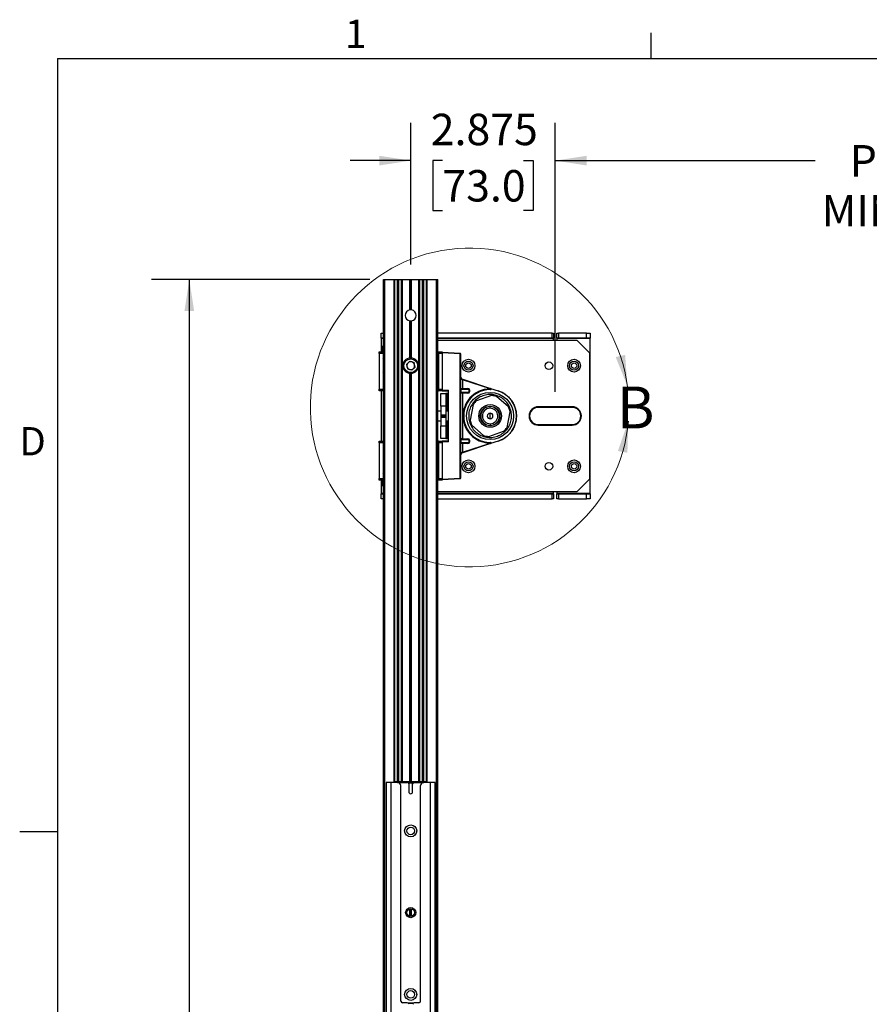
# Model space of a CAD drawing. Units: inches. Extents: x 3 to 99.1, y 1.5 to 64.7.
# Drawn here: x 3 to 19.9, y 45 to 64.6 of the extents above; entities that cross this region are included whole.
import ezdxf

# ---------------------------------------------------------------- set-up
doc = ezdxf.new("R2010")
doc.units = ezdxf.units.IN
doc.header["$LTSCALE"] = 6
doc.header["$MEASUREMENT"] = 0
doc.layers.add('LAYER_1', color=5, linetype='Continuous')
doc.layers.add('SLD-0', color=179, linetype='Continuous')
doc.styles.add('SLDTEXTSTYLE0', font='TXT', dxfattribs={"width": 0.75})
doc.styles.add('SLDTEXTSTYLE1', font='TXT', dxfattribs={"width": 0.7})
doc.dimstyles.new('SLDDIMSTYLE0', dxfattribs={"dimtxt": 0.625, "dimasz": 0.625, "dimexe": 0, "dimexo": 0.0625, "dimgap": 0.15625, "dimtad": 0, "dimtih": 1, "dimtoh": 1, "dimrnd": 1e-09, "dimzin": 12, "dimdsep": 46, "dimtxsty": 'SLDTEXTSTYLE0', "dimsah": 1, "dimcen": 0.09, "dimadec": 0, "dimazin": 3, "dimtfac": 1, "dimtofl": 0, "dimtmove": 0, "dimatfit": 3, "dimfxl": 1, "dimfrac": 2, "dimtolj": 1, "dimtzin": 12, "dimarcsym": 0})
doc.dimstyles.new('SLDDIMSTYLE1', dxfattribs={"dimtxt": 0.625, "dimasz": 0.625, "dimexe": 0, "dimexo": 0.0625, "dimgap": 0.15625, "dimtad": 0, "dimtih": 1, "dimtoh": 1, "dimdec": 3, "dimrnd": 1e-09, "dimzin": 12, "dimdsep": 46, "dimtxsty": 'SLDTEXTSTYLE0', "dimsah": 1, "dimcen": 0.09, "dimadec": 0, "dimazin": 3, "dimtfac": 1, "dimtdec": 3, "dimtmove": 0, "dimatfit": 0, "dimfxl": 1, "dimfrac": 2, "dimtolj": 1, "dimtzin": 12, "dimarcsym": 0})

# ---------------------------------------------------------------- blocks, each defined once
blk = doc.blocks.new('_D')
at = {"layer": 'LAYER_1'}
for p, q in [((13.661, 57.228), (13.661, 62.573)), ((31.533, 57.228), (31.533, 62.573)), ((13.661, 61.823), (18.834, 61.823)), ((31.533, 61.823), (26.36, 61.823))]:
    blk.add_line(p, q, dxfattribs=at)
for points in [[(13.661, 61.823), (14.286, 61.727), (14.286, 61.919)], [(31.533, 61.823), (30.908, 61.919), (30.908, 61.727)]]:
    blk.add_solid(points, dxfattribs=at)
at = {"layer": 'LAYER_1', "char_height": 0.625, "attachment_point": 1, "style": 'SLDTEXTSTYLE0'}
for s, insert in [('MOUNTING', (20.327, 63.125)), ('PATTERN WIDTH', (19.52, 62.132)), ('MINUS 5.75 [146.1]', (18.961, 61.139))]:
    blk.add_mtext(s, dxfattribs=dict(at, insert=insert))
blk = doc.blocks.new('_D_1')
at = {"layer": 'LAYER_1'}
for p, q in [((10.786, 59.76), (10.786, 62.573)), ((13.661, 57.228), (13.661, 62.573)), ((10.786, 61.823), (9.584, 61.823)), ((11.416, 61.823), (11.225, 61.823)), ((11.225, 61.823), (11.225, 60.83)), ((13.031, 61.823), (13.221, 61.823)), ((13.221, 61.823), (13.221, 60.83)), ((13.661, 61.823), (14.863, 61.823)), ((11.225, 60.83), (11.416, 60.83)), ((13.221, 60.83), (13.031, 60.83))]:
    blk.add_line(p, q, dxfattribs=at)
for points in [[(10.786, 61.823), (10.161, 61.919), (10.161, 61.727)], [(13.661, 61.823), (14.286, 61.727), (14.286, 61.919)]]:
    blk.add_solid(points, dxfattribs=at)
at = {"layer": 'LAYER_1', "char_height": 0.625, "attachment_point": 1, "style": 'SLDTEXTSTYLE0'}
for s, insert in [('2.875', (11.185, 62.755)), ('73.0', (11.416, 61.635))]:
    blk.add_mtext(s, dxfattribs=dict(at, insert=insert))
blk = doc.blocks.new('_D_3')
at = {"layer": 'LAYER_1'}
for p, q in [((9.971, 59.46), (5.632, 59.46)), ((6.382, 59.46), (6.382, 33.513)), ((5.112, 32.394), (4.922, 32.394)), ((4.922, 32.394), (4.922, 31.401)), ((7.651, 32.394), (7.841, 32.394)), ((7.841, 32.394), (7.841, 31.401)), ((4.922, 31.401), (5.112, 31.401)), ((7.841, 31.401), (7.651, 31.401)), ((6.382, 5.327), (6.382, 31.274)), ((9.936, 5.327), (5.632, 5.327))]:
    blk.add_line(p, q, dxfattribs=at)
for points in [[(6.382, 59.46), (6.286, 58.835), (6.478, 58.835)], [(6.382, 5.327), (6.478, 5.952), (6.286, 5.952)]]:
    blk.add_solid(points, dxfattribs=at)
at = {"layer": 'LAYER_1', "char_height": 0.625, "attachment_point": 1, "style": 'SLDTEXTSTYLE0'}
for s, insert in [('54.13', (5.343, 33.326)), ('1375.0', (5.112, 32.206))]:
    blk.add_mtext(s, dxfattribs=dict(at, insert=insert))

msp = doc.modelspace()

# ---------------------------------------------------------------- linework, layer by layer
at = {"color": 7, "linetype": 'Continuous', "lineweight": 25}
for p, q in [((10.2459, 59.4605), (10.2709, 59.4605)), ((10.2459, 6.8867), (10.2459, 59.4605)), ((10.2709, 6.8867), (10.2709, 59.4605)), ((10.2709, 59.4605), (10.4584, 59.4605)), ((10.4584, 59.4605), (10.4709, 59.4605)), ((10.4709, 49.4605), (10.4709, 59.4605)), ((10.4709, 59.4605), (10.5234, 59.4605)), ((10.5234, 59.4605), (10.5359, 59.4605)), ((10.5359, 49.4704), (10.5359, 59.4605)), ((10.5359, 59.4605), (10.5484, 59.4605)), ((10.5484, 59.4605), (10.6009, 59.4605)), ((10.6009, 49.4704), (10.6009, 59.4605)), ((10.6009, 59.4605), (10.6134, 59.4605)), ((10.6134, 49.4704), (10.6134, 59.4605)), ((10.6134, 59.4605), (10.6259, 59.4605)), ((10.6259, 59.4605), (10.7709, 59.4605)), ((10.7709, 58.855), (10.7709, 59.4605)), ((10.7709, 59.4605), (10.7859, 59.4605)), ((10.7859, 58.856), (10.7859, 59.4605)), ((10.7859, 59.4605), (10.8009, 59.4605)), ((10.8009, 58.855), (10.8009, 59.4605)), ((10.8009, 59.4605), (10.9459, 59.4605)), ((10.9459, 59.4605), (10.9584, 59.4605)), ((10.9584, 49.4704), (10.9584, 59.4605)), ((10.9584, 59.4605), (10.9709, 59.4605)), ((10.9709, 49.4704), (10.9709, 59.4605)), ((10.9709, 59.4605), (11.0234, 59.4605)), ((11.0234, 59.4605), (11.0359, 59.4605)), ((11.0359, 49.4704), (11.0359, 59.4605)), ((11.0359, 59.4605), (11.0484, 59.4605)), ((11.0484, 59.4605), (11.1009, 59.4605)), ((11.1009, 49.4605), (11.1009, 59.4605)), ((11.1009, 59.4605), (11.1134, 59.4605)), ((11.1134, 59.4605), (11.3009, 59.4605)), ((11.3009, 6.8867), (11.3009, 59.4605)), ((11.3009, 59.4605), (11.3259, 59.4605)), ((11.3259, 6.8867), (11.3259, 59.4605)), ((10.7709, 57.901), (10.7709, 58.636)), ((10.7859, 57.9017), (10.7859, 58.635)), ((10.8009, 57.901), (10.8009, 58.636)), ((10.1981, 58.291), (10.1981, 58.3956)), ((10.1981, 58.3956), (10.2459, 58.3956)), ((13.5972, 58.3956), (11.3259, 58.3956)), ((13.5972, 58.291), (13.5972, 58.3956)), ((13.5972, 58.3956), (13.6284, 58.3956)), ((13.6284, 58.3956), (13.6284, 58.291)), ((13.6934, 58.291), (13.6934, 58.3956)), ((13.6934, 58.3956), (13.7247, 58.3956)), ((13.7247, 58.3956), (13.7247, 58.291)), ((14.2831, 58.3956), (13.7247, 58.3956)), ((14.2831, 58.291), (14.2831, 58.3956)), ((14.2831, 58.3956), (14.3581, 58.3956)), ((14.3581, 58.3956), (14.3581, 58.291)), ((10.2459, 58.291), (10.1981, 58.291)), ((10.1981, 58.291), (10.1981, 58.283)), ((10.1981, 58.283), (10.1981, 58.0205)), ((10.2459, 58.1508), (10.2156, 58.1205)), ((13.5972, 58.291), (11.3259, 58.291)), ((14.0984, 58.2455), (11.3259, 58.2455)), ((13.6284, 58.291), (13.5972, 58.291)), ((13.6284, 58.283), (13.6284, 58.291)), ((13.6284, 58.2456), (13.6284, 58.283)), ((13.6934, 58.2456), (13.6284, 58.2456)), ((13.7247, 58.291), (13.6934, 58.291)), ((13.6934, 58.291), (13.6934, 58.283)), ((14.3581, 58.283), (13.6934, 58.283)), ((13.6934, 58.283), (13.6934, 58.2456)), ((14.2831, 58.291), (13.7247, 58.291)), ((14.3484, 57.9955), (14.0984, 58.2455)), ((14.3581, 58.291), (14.2831, 58.291)), ((14.3581, 58.283), (14.3581, 58.291)), ((14.3581, 55.208), (14.3581, 58.283)), ((10.1612, 58.0205), (10.2359, 58.0205)), ((10.1612, 57.9892), (10.1612, 58.0205)), ((10.2359, 57.9892), (10.1612, 57.9892)), ((10.1612, 57.9892), (10.1612, 57.2767)), ((10.2156, 58.1205), (10.2156, 58.0205)), ((10.2359, 58.0205), (10.2359, 57.9892)), ((10.2359, 58.0205), (10.2439, 58.0205)), ((10.2359, 57.9892), (10.2359, 57.2767)), ((10.2439, 58.0205), (10.2459, 58.0205)), ((11.3259, 58.0205), (11.3279, 58.0205)), ((11.3279, 58.0205), (11.3359, 58.0205)), ((11.3359, 58.0205), (11.4106, 58.0205)), ((11.3359, 57.9892), (11.3359, 58.0205)), ((11.4106, 57.9892), (11.3359, 57.9892)), ((11.3359, 57.9892), (11.3359, 57.2767)), ((11.4106, 58.0205), (11.4106, 57.9892)), ((11.4106, 58.0128), (11.7681, 57.994)), ((11.7681, 57.9816), (11.4106, 58.0003)), ((11.4106, 57.9892), (11.4106, 57.2767)), ((11.7681, 55.5094), (11.7681, 57.9816)), ((11.7799, 57.9816), (11.7681, 57.9816)), ((11.7799, 57.9816), (11.7799, 55.5094)), ((14.3484, 55.4955), (14.3484, 57.9955)), ((10.2459, 57.8773), (10.2359, 57.8859)), ((10.6998, 57.7724), (10.7661, 57.8335)), ((10.6998, 57.7724), (10.7196, 57.6843)), ((10.7661, 57.8335), (10.8522, 57.8067)), ((10.872, 57.7186), (10.8522, 57.8067)), ((11.3359, 57.8405), (11.3259, 57.8405)), ((10.2359, 57.605), (10.2459, 57.6137)), ((10.8057, 57.6574), (10.7196, 57.6843)), ((10.7709, 49.4704), (10.7709, 57.59)), ((10.7859, 49.4704), (10.7859, 57.5892)), ((10.8009, 49.4704), (10.8009, 57.59)), ((10.8057, 57.6574), (10.872, 57.7186)), ((11.3259, 57.6505), (11.3359, 57.6505)), ((11.8057, 57.4816), (11.8204, 57.4768)), ((11.8167, 57.4649), (11.8057, 57.4698)), ((11.8167, 57.4649), (11.8167, 57.2948)), ((12.3716, 57.283), (11.8167, 57.4649)), ((11.8204, 57.4768), (12.3753, 57.2948)), ((10.1612, 57.2455), (10.1612, 57.2767)), ((10.1612, 57.2767), (10.2359, 57.2767)), ((10.2359, 57.2455), (10.1612, 57.2455)), ((10.1981, 57.2455), (10.1981, 56.2455)), ((10.2359, 57.2767), (10.2359, 57.2455)), ((10.2439, 57.2455), (10.2359, 57.2455)), ((10.2459, 57.2455), (10.2439, 57.2455)), ((11.3259, 57.2455), (11.3279, 57.2455)), ((11.3279, 57.2455), (11.3359, 57.2455)), ((11.3359, 57.2767), (11.4106, 57.2767)), ((11.3359, 57.2455), (11.3359, 57.2767)), ((11.4106, 57.2455), (11.3359, 57.2455)), ((11.3836, 57.1932), (11.4882, 57.1932)), ((11.3836, 56.9432), (11.3836, 57.1932)), ((11.4106, 57.2767), (11.4106, 57.2455)), ((11.4106, 57.2602), (11.5359, 57.258)), ((11.4106, 57.26), (11.4106, 57.2602)), ((11.4106, 57.2455), (11.5359, 57.2455)), ((11.5359, 57.2455), (11.4229, 57.2475)), ((11.4882, 57.1932), (11.4882, 56.9432)), ((11.5195, 57.1932), (11.4882, 57.1932)), ((11.5195, 57.1932), (11.5359, 57.1932)), ((11.5359, 56.233), (11.5359, 57.258)), ((11.7799, 57.2953), (11.8167, 57.2948)), ((11.7835, 57.2706), (11.7799, 57.2706)), ((11.7835, 57.2204), (11.7799, 57.2204)), ((11.8167, 57.1961), (11.7799, 57.1957)), ((11.7835, 57.2706), (11.7835, 57.2204)), ((11.9495, 57.2677), (11.7835, 57.2706)), ((11.7835, 57.2204), (11.9495, 57.2233)), ((11.7922, 57.2828), (11.923, 57.2805)), ((11.923, 57.2105), (11.7922, 57.2082)), ((11.8167, 57.2948), (11.923, 57.293)), ((11.923, 57.198), (11.8167, 57.1961)), ((11.8167, 57.1961), (11.8167, 56.2948)), ((11.9495, 57.2233), (11.9495, 57.2677)), ((11.9582, 57.2677), (11.9495, 57.2677)), ((11.9582, 57.2233), (11.9495, 57.2233)), ((11.9582, 57.2677), (11.9582, 57.2233)), ((12.3753, 57.2948), (12.5292, 57.2443)), ((12.0278, 56.9712), (11.9675, 56.6646)), ((12.3922, 57.1509), (12.0965, 57.0498)), ((12.73, 56.9251), (12.4946, 57.1307)), ((11.3836, 56.8392), (11.3259, 56.8392)), ((11.4882, 56.9432), (11.3836, 56.9432)), ((11.3836, 56.9432), (11.3836, 56.7705)), ((11.4882, 56.9432), (11.4882, 56.7705)), ((11.5359, 56.8392), (11.4882, 56.8392)), ((12.3615, 56.9329), (12.3623, 56.8991)), ((12.3656, 56.7455), (12.3644, 56.8017)), ((12.7034, 56.5198), (12.7637, 56.8264)), ((13.9984, 56.928), (13.3234, 56.928)), ((13.9984, 56.9175), (13.3234, 56.9175)), ((11.3259, 56.6517), (11.3836, 56.6517)), ((11.3836, 56.7705), (11.3836, 56.7455)), ((11.3836, 56.7705), (11.4882, 56.7705)), ((11.3836, 56.7455), (11.3836, 56.7205)), ((11.3836, 56.7455), (11.4882, 56.7455)), ((11.3836, 56.7205), (11.4882, 56.7205)), ((11.3836, 56.7205), (11.3836, 56.5478)), ((11.4882, 56.7705), (11.4882, 56.7455)), ((11.4882, 56.7455), (11.4882, 56.7205)), ((11.4882, 56.7205), (11.4882, 56.5478)), ((11.4882, 56.6517), (11.5359, 56.6517)), ((12.3668, 56.6892), (12.3656, 56.7455)), ((12.3689, 56.5919), (12.3697, 56.558)), ((11.3836, 56.5478), (11.4882, 56.5478)), ((11.3836, 56.2978), (11.3836, 56.5478)), ((11.4882, 56.5478), (11.4882, 56.2978)), ((12.0012, 56.5658), (12.2366, 56.3603)), ((12.339, 56.3401), (12.6347, 56.4412)), ((13.3234, 56.5735), (13.9984, 56.5735)), ((13.3234, 56.563), (13.9984, 56.563)), ((10.1612, 56.2455), (10.2359, 56.2455)), ((10.1612, 56.2142), (10.1612, 56.2455)), ((10.1612, 56.2142), (10.1612, 55.5017)), ((10.2359, 56.2142), (10.1612, 56.2142)), ((10.2359, 56.2455), (10.2359, 56.2142)), ((10.2359, 56.2455), (10.2439, 56.2455)), ((10.2359, 56.2142), (10.2359, 55.5017)), ((10.2439, 56.2455), (10.2459, 56.2455)), ((11.3279, 56.2455), (11.3259, 56.2455)), ((11.3359, 56.2455), (11.3279, 56.2455)), ((11.3359, 56.2455), (11.4106, 56.2455)), ((11.3359, 56.2142), (11.3359, 56.2455)), ((11.4106, 56.2142), (11.3359, 56.2142)), ((11.3359, 56.2142), (11.3359, 55.5017)), ((11.4882, 56.2978), (11.3836, 56.2978)), ((11.4106, 56.2455), (11.4106, 56.2142)), ((11.5359, 56.2455), (11.4106, 56.2455)), ((11.5359, 56.233), (11.4106, 56.2308)), ((11.4106, 56.2308), (11.4106, 56.231)), ((11.4106, 56.2142), (11.4106, 55.5017)), ((11.4229, 56.2435), (11.5359, 56.2455)), ((11.4882, 56.2978), (11.5195, 56.2978)), ((11.5359, 56.2978), (11.5195, 56.2978)), ((11.7799, 56.2953), (11.8167, 56.2948)), ((11.7799, 56.2706), (11.7835, 56.2706)), ((11.7799, 56.2204), (11.7835, 56.2204)), ((11.8167, 56.1961), (11.7799, 56.1957)), ((11.7835, 56.2706), (11.7835, 56.2204)), ((11.9495, 56.2677), (11.7835, 56.2706)), ((11.7835, 56.2204), (11.9495, 56.2233)), ((11.7922, 56.2828), (11.923, 56.2805)), ((11.923, 56.2105), (11.7922, 56.2082)), ((11.8167, 56.2948), (11.923, 56.293)), ((11.8167, 56.026), (12.3716, 56.208)), ((11.923, 56.198), (11.8167, 56.1961)), ((11.8167, 56.1961), (11.8167, 56.026)), ((12.3753, 56.1961), (11.8204, 56.0142)), ((11.9495, 56.2233), (11.9495, 56.2677)), ((11.9495, 56.2677), (11.9582, 56.2677)), ((11.9495, 56.2233), (11.9582, 56.2233)), ((11.9582, 56.2677), (11.9582, 56.2233)), ((12.5292, 56.2466), (12.3753, 56.1961)), ((11.8057, 56.0212), (11.8167, 56.026)), ((11.8204, 56.0142), (11.8057, 56.0093)), ((10.2459, 55.8773), (10.2359, 55.8859)), ((11.3359, 55.8405), (11.3259, 55.8405)), ((10.2359, 55.605), (10.2459, 55.6137)), ((11.3259, 55.6505), (11.3359, 55.6505)), ((10.1612, 55.5017), (10.2359, 55.5017)), ((10.1612, 55.4705), (10.1612, 55.5017)), ((10.2359, 55.4705), (10.1612, 55.4705)), ((10.1981, 55.4705), (10.1981, 55.208)), ((10.2156, 55.4705), (10.2156, 55.3705)), ((10.2359, 55.5017), (10.2359, 55.4705)), ((10.2439, 55.4705), (10.2359, 55.4705)), ((10.2439, 55.4705), (10.2459, 55.4705)), ((11.3259, 55.4705), (11.3279, 55.4705)), ((11.3359, 55.4705), (11.3279, 55.4705)), ((11.3359, 55.5017), (11.4106, 55.5017)), ((11.3359, 55.4705), (11.3359, 55.5017)), ((11.4106, 55.4705), (11.3359, 55.4705)), ((11.4106, 55.4907), (11.7681, 55.5094)), ((11.4106, 55.5017), (11.4106, 55.4705)), ((11.7681, 55.4969), (11.4106, 55.4782)), ((11.7799, 55.5094), (11.7681, 55.5094)), ((14.0984, 55.2455), (14.3484, 55.4955)), ((10.1981, 55.208), (10.1981, 55.2)), ((10.2156, 55.3705), (10.2459, 55.3402)), ((11.3259, 55.2455), (14.0984, 55.2455)), ((13.6284, 55.208), (13.6284, 55.2454)), ((13.6284, 55.2454), (13.6934, 55.2454)), ((13.6284, 55.2), (13.6284, 55.208)), ((13.6934, 55.2454), (13.6934, 55.208)), ((13.6934, 55.208), (14.3581, 55.208)), ((13.6934, 55.208), (13.6934, 55.2)), ((14.3581, 55.2), (14.3581, 55.208)), ((10.1981, 55.0954), (10.1981, 55.2)), ((10.1981, 55.2), (10.2459, 55.2)), ((10.2459, 55.0954), (10.1981, 55.0954)), ((11.3259, 55.2), (13.5972, 55.2)), ((11.3259, 55.0954), (13.5972, 55.0954)), ((13.5972, 55.0954), (13.5972, 55.2)), ((13.5972, 55.2), (13.6284, 55.2)), ((13.6284, 55.0954), (13.5972, 55.0954)), ((13.6284, 55.2), (13.6284, 55.0954)), ((13.6934, 55.0954), (13.6934, 55.2)), ((13.6934, 55.2), (13.7247, 55.2)), ((13.7247, 55.0954), (13.6934, 55.0954)), ((13.7247, 55.2), (13.7247, 55.0954)), ((13.7247, 55.2), (14.2831, 55.2)), ((13.7247, 55.0954), (14.2831, 55.0954)), ((14.2831, 55.0954), (14.2831, 55.2)), ((14.2831, 55.2), (14.3581, 55.2)), ((14.3581, 55.0954), (14.2831, 55.0954)), ((14.3581, 55.2), (14.3581, 55.0954)), ((10.389, 49.4605), (10.2987, 49.4605)), ((10.2987, 49.4605), (10.2987, 44.4054)), ((10.389, 49.4605), (10.389, 44.4054)), ((10.5259, 49.4605), (10.389, 49.4605)), ((11.1009, 49.4704), (10.4709, 49.4704)), ((10.5259, 49.4605), (10.7172, 49.4605)), ((10.5909, 45.1105), (10.5909, 49.3955)), ((10.8323, 49.4511), (10.7395, 49.4511)), ((10.7484, 49.4292), (10.7484, 49.273)), ((10.8234, 49.273), (10.8234, 49.4292)), ((10.8547, 49.4605), (11.0459, 49.4605)), ((10.9809, 45.1105), (10.9809, 49.3955)), ((11.1828, 49.4605), (11.0459, 49.4605)), ((11.1828, 44.4054), (11.1828, 49.4605)), ((11.2731, 49.4605), (11.1828, 49.4605)), ((11.2731, 44.4054), (11.2731, 49.4605)), ((10.7709, 46.7972), (10.7709, 46.9437)), ((10.7859, 46.7957), (10.7859, 46.9452)), ((10.8009, 46.7972), (10.8009, 46.9437)), ((10.7172, 45.0792), (10.6222, 45.0792)), ((10.7349, 45.0737), (10.8369, 45.0737)), ((10.9497, 45.0792), (10.8547, 45.0792))]:
    msp.add_line(p, q, dxfattribs=at)
at = {"color": 8, "linetype": 'Continuous', "lineweight": 25}
for p, q in [((10.4584, 49.4605), (10.4584, 59.4605)), ((10.5234, 49.4704), (10.5234, 59.4605)), ((10.5484, 49.4704), (10.5484, 59.4605)), ((10.6259, 49.4704), (10.6259, 59.4605)), ((10.9459, 49.4704), (10.9459, 59.4605)), ((11.0234, 49.4704), (11.0234, 59.4605)), ((11.0484, 49.4704), (11.0484, 59.4605)), ((11.1134, 49.4605), (11.1134, 59.4605)), ((10.2459, 58.283), (10.1981, 58.283)), ((13.6284, 58.283), (11.3259, 58.283)), ((10.2439, 57.879), (10.2439, 58.0205)), ((11.3279, 58.0205), (11.3279, 57.8405)), ((10.2439, 57.2455), (10.2439, 57.612)), ((11.3279, 57.6505), (11.3279, 57.2455)), ((11.5195, 56.8392), (11.5195, 57.1932)), ((11.5195, 56.2978), (11.5195, 56.6517)), ((10.2439, 55.879), (10.2439, 56.2455)), ((11.3279, 56.2455), (11.3279, 55.8405)), ((10.2439, 55.4705), (10.2439, 55.612)), ((11.3279, 55.6505), (11.3279, 55.4705)), ((10.1981, 55.208), (10.2459, 55.208)), ((11.3259, 55.208), (13.6284, 55.208)), ((10.7411, 49.4493), (10.8307, 49.4493)), ((10.826, 49.4418), (10.7458, 49.4418)), ((10.8338, 45.0712), (10.738, 45.0712))]:
    msp.add_line(p, q, dxfattribs=at)
at = {"color": 7, "linetype": 'Continuous', "lineweight": 25, "flags": 128}
for points in [[(11.8057, 57.4816), (11.8063, 57.4812), (11.8067, 57.4804), (11.807, 57.4793), (11.8071, 57.4778), (11.807, 57.476), (11.8067, 57.474), (11.8063, 57.4719), (11.8057, 57.4698)], [(11.8057, 56.0093), (11.8063, 56.0098), (11.8067, 56.0106), (11.807, 56.0117), (11.8071, 56.0132), (11.807, 56.015), (11.8067, 56.0169), (11.8063, 56.019), (11.8057, 56.0212)]]:
    msp.add_lwpolyline(points, dxfattribs=at)
at = {"color": 7, "linetype": 'Continuous', "lineweight": 25}
for centre, radius in [((10.7859, 57.7455), 0.1562), ((10.7859, 57.7455), 0.1372), ((11.9359, 57.7455), 0.127), ((11.9359, 57.7455), 0.0898), ((11.9359, 57.7455), 0.054), ((13.5356, 57.7455), 0.0747), ((14.0359, 57.7455), 0.127), ((14.0359, 57.7455), 0.0898), ((14.0359, 57.7455), 0.054), ((12.3656, 56.7455), 0.4685), ((12.3656, 56.7455), 0.2253), ((12.3656, 56.7455), 0.1953), ((11.9359, 55.7455), 0.127), ((11.9359, 55.7455), 0.0898), ((11.9359, 55.7455), 0.054), ((13.5356, 55.7455), 0.0747), ((14.0359, 55.7455), 0.127), ((14.0359, 55.7455), 0.0898), ((14.0359, 55.7455), 0.054), ((10.7859, 48.4954), 0.12), ((10.7859, 48.4954), 0.075), ((10.7859, 46.8704), 0.1005), ((10.7859, 46.8704), 0.0747), ((10.7859, 45.2454), 0.12), ((10.7859, 45.2454), 0.075)]:
    msp.add_circle(centre, radius, dxfattribs=at)
at = {"color": 7, "linetype": 'Continuous', "lineweight": 18}
msp.add_arc((11.9581, 56.9149), 3.1694, 7.54846, 355.12667, dxfattribs=at)
at = {"color": 7, "linetype": 'Continuous', "lineweight": 25}
for centre, radius, start, end in [((10.7859, 58.7455), 0.1105, 97.80179, 262.19821), ((10.7859, 58.7455), 0.1105, 90, 97.80179), ((10.7859, 58.7455), 0.1105, 82.19821, 90), ((10.7859, 58.7455), 0.1105, 277.80179, 82.19821), ((10.7859, 58.7455), 0.1105, 262.19821, 270), ((10.7859, 58.7455), 0.1105, 270, 277.80179), ((11.7082, 57.9878), 0.0601, 354.04331, 5.95669), ((11.7674, 57.9816), 0.0125, 0, 87), ((10.7859, 57.7455), 0.0782, 132.6741, 192.6741), ((10.7859, 57.7455), 0.0782, 72.6741, 132.6741), ((10.7859, 57.7455), 0.0782, 12.6741, 72.6741), ((10.7859, 57.7455), 0.0782, 312.6741, 12.6741), ((10.7859, 57.7455), 0.0781, 192.6741, 252.6741), ((10.7859, 57.7455), 0.0781, 252.6741, 312.6741), ((11.8174, 57.5173), 0.0375, 180, 251.84179), ((11.6398, 57.5262), 0.1872, 340.89439, 344.69971), ((11.4231, 57.26), 0.0125, 180, 269), ((11.7924, 57.2953), 0.0125, 180, 269), ((11.7924, 57.1957), 0.0125, 91, 180), ((11.9958, 57.2886), 0.1792, 178.00162, 181.99838), ((11.9958, 57.2024), 0.1792, 178.00162, 181.99838), ((12.3658, 56.7455), 0.5375, 115.52969, 204.97039), ((12.3656, 56.7455), 0.525, 89.38529, 270.61471), ((12.102, 57.2867), 0.1792, 178.00162, 181.99838), ((12.102, 57.2042), 0.1792, 178.00162, 181.99838), ((12.3714, 57.283), 0.0125, 269.38529, 71.84179), ((12.1923, 57.2818), 0.1793, 356.38745, 0.38392), ((12.1947, 57.3442), 0.1872, 340.89439, 344.69971), ((12.3656, 56.7455), 0.525, 288.15821, 71.84179), ((12.3656, 56.7455), 0.4063, 131.48532, 146.24559), ((12.3656, 56.7455), 0.4063, 71.48532, 86.24559), ((12.3656, 56.7455), 0.1875, 91.24253, 271.24253), ((12.3656, 56.7455), 0.1537, 91.24253, 271.24253), ((12.3656, 56.7455), 0.0563, 91.24253, 271.24253), ((12.3656, 56.7455), 0.1875, 271.24253, 91.24253), ((12.3656, 56.7455), 0.1537, 271.24253, 91.24253), ((12.3656, 56.7455), 0.0563, 271.24253, 91.24253), ((12.3656, 56.7455), 0.4063, 11.48532, 26.24559), ((13.3234, 56.7455), 0.1825, 90, 270), ((13.3234, 56.7455), 0.172, 90, 270), ((13.9984, 56.7455), 0.1825, 270, 90), ((13.9984, 56.7455), 0.172, 270, 90), ((12.3656, 56.7455), 0.4062, 191.48532, 206.24559), ((12.3656, 56.7455), 0.4062, 311.48532, 326.24559), ((11.4231, 56.231), 0.0125, 91, 180), ((11.7924, 56.2953), 0.0125, 180, 269), ((11.7924, 56.1957), 0.0125, 91, 180), ((11.9958, 56.2886), 0.1792, 178.00162, 181.99838), ((11.9958, 56.2024), 0.1792, 178.00162, 181.99838), ((12.102, 56.2867), 0.1792, 178.00162, 181.99838), ((12.102, 56.2042), 0.1792, 178.00162, 181.99838), ((12.3656, 56.7455), 0.4063, 251.48532, 266.24559), ((12.1923, 56.2092), 0.1793, 359.61608, 3.61255), ((12.3714, 56.208), 0.0125, 288.15821, 90.61471), ((12.1947, 56.1467), 0.1872, 15.30029, 19.10561), ((11.8174, 55.9737), 0.0375, 108.15821, 180), ((11.6398, 55.9648), 0.1872, 15.30029, 19.10561), ((11.7082, 55.5032), 0.0601, 354.04331, 5.95669), ((11.7674, 55.5094), 0.0125, 273, 0), ((10.5259, 49.3955), 0.065, 0, 90), ((10.7172, 49.4292), 0.0312, 0, 90), ((10.8547, 49.4292), 0.0313, 90, 180), ((11.0459, 49.3955), 0.065, 90, 180), ((10.7859, 49.273), 0.0375, 180, 0), ((10.6222, 45.1105), 0.0312, 180, 270), ((10.7172, 45.048), 0.0313, 0, 90), ((10.8547, 45.048), 0.0313, 90, 180), ((10.9497, 45.1105), 0.0312, 270, 0)]:
    msp.add_arc(centre, radius, start, end, dxfattribs=at)
at = {"color": 8, "linetype": 'Continuous', "lineweight": 25}
for start, end in [(89.38529, 115.52969), (204.97039, 270.61471)]:
    msp.add_arc((12.3658, 56.7455), 0.5375, start, end, dxfattribs=at)
at = {"color": 7, "linetype": 'Continuous', "lineweight": 25}
for centre, major_axis, ratio, start_param, end_param in [((11.8174, 57.5173), (0, 0.05), 0.75, 1.5707963, 2.8246721), ((11.7924, 57.2703), (-0.0007, 0.0125), 0.7107001, 6.2329688, 7.7913299), ((11.7924, 57.2207), (0.0007, 0.0125), 0.7107001, 1.6334481, 3.1918091), ((11.9225, 57.268), (0.0357, -0.0006), 0.7002079, 0.0120159, 1.5703769), ((11.9227, 57.268), (0.0268, -0.0005), 0.4664528, 0.0120713, 1.5704323), ((11.9227, 57.223), (0.0268, 0.0005), 0.4664528, 4.712753, 6.271114), ((11.9225, 57.223), (0.0357, 0.0006), 0.7002079, 4.7128084, 6.2711694), ((11.7924, 56.2703), (-0.0007, 0.0125), 0.7107001, 6.2329688, 7.7913299), ((11.7924, 56.2207), (0.0007, 0.0125), 0.7107001, 1.6334481, 3.1918091), ((11.9225, 56.268), (0.0357, -0.0006), 0.7002079, 0.0120159, 1.5703769), ((11.9227, 56.268), (0.0268, -0.0005), 0.4664528, 0.0120713, 1.5704323), ((11.9227, 56.223), (0.0268, 0.0005), 0.4664528, 4.712753, 6.271114), ((11.9225, 56.223), (0.0357, 0.0006), 0.7002079, 4.7128084, 6.2711694), ((11.8174, 55.9737), (0, 0.05), 0.75, 0.3169205, 1.5707963)]:
    msp.add_ellipse(centre, major_axis=major_axis, ratio=ratio, start_param=start_param, end_param=end_param, dxfattribs=at)
for points, knots in [([(11.9787, 56.9273), (11.9973, 56.9596), (12.0349, 57.0247), (12.1202, 57.0985), (12.2187, 57.1511), (12.3291, 57.1769), (12.4422, 57.17), (12.5486, 57.1349), (12.6435, 57.0754), (12.721, 56.9928), (12.7715, 56.8914), (12.7944, 56.7818), (12.7903, 56.6698), (12.7575, 56.5614), (12.6949, 56.4669), (12.6114, 56.3923), (12.5124, 56.3399), (12.4021, 56.3141), (12.289, 56.321), (12.1826, 56.356), (12.0877, 56.4156), (12.0103, 56.4982), (11.9596, 56.5996), (11.9372, 56.709), (11.9396, 56.8218), (11.9657, 56.8923), (11.9787, 56.9273)], [0, 0, 0, 0, 0.0413307, 0.0833333, 0.125336, 0.1666667, 0.2079974, 0.25, 0.2920026, 0.3333333, 0.374664, 0.4166667, 0.4586693, 0.5, 0.5413307, 0.5833333, 0.625336, 0.6666667, 0.7079974, 0.75, 0.7920026, 0.8333333, 0.874664, 0.9166667, 0.9586693, 1, 1, 1, 1]), ([(12.5292, 57.2443), (12.5371, 57.2416), (12.5766, 57.228), (12.6407, 57.1958), (12.7146, 57.1403), (12.7755, 57.0763), (12.8247, 57.0029), (12.8612, 56.9222), (12.8835, 56.8364), (12.8915, 56.7477), (12.8843, 56.6588), (12.8624, 56.5721), (12.826, 56.4905), (12.7768, 56.416), (12.7154, 56.3516), (12.6348, 56.2894), (12.5683, 56.2625), (12.5292, 56.2466)], [0, 0, 0, 0, 0.0190496, 0.0955838, 0.1625215, 0.2294609, 0.2964656, 0.3634721, 0.4308819, 0.4982926, 0.5660455, 0.6337976, 0.701569, 0.7693384, 0.8367845, 0.9042287, 1, 1, 1, 1])]:
    msp.add_open_spline(points, degree=3, knots=knots, dxfattribs=at)
at = {"color": 7, "linetype": 'Continuous', "lineweight": 18}
for points in [[(15.1, 57.3313), (15.0512, 57.9617), (14.8639, 57.9179)], [(15.116, 56.6457), (14.9076, 56.0487), (15.0966, 56.0136)]]:
    msp.add_solid(points, dxfattribs=at)
at = {"layer": 'SLD-0'}
for p, q in [((15.5685, 63.8524), (15.5685, 64.3612)), ((3.7575, 63.8524), (98.2575, 63.8524)), ((3.7575, 63.8524), (3.7575, 2.3524)), ((3.7575, 48.4774), (3.0075, 48.4774))]:
    msp.add_line(p, q, dxfattribs=at)

# ---------------------------------------------------------------- texts
at = {"color": 7, "linetype": 'Continuous', "lineweight": 0, "char_height": 0.5625, "attachment_point": 1, "style": 'SLDTEXTSTYLE1'}
for s, insert in [('1', (9.48, 64.6251)), ('D', (3, 56.5251))]:
    msp.add_mtext(s, dxfattribs=dict(at, insert=insert))
at = {"color": 7, "linetype": 'Continuous', "lineweight": 18, "insert": (14.8885, 57.3313), "char_height": 0.8333, "attachment_point": 1, "style": 'SLDTEXTSTYLE0'}
msp.add_mtext('B', dxfattribs=at)

# ---------------------------------------------------------------- dimensions: what is measured, and where the dimension line sits
at = {"layer": 'LAYER_1'}
dim = msp.add_linear_dim(base=(31.533, 61.8227), p1=(13.6609, 56.928), p2=(31.533, 56.928), text='MOUNTING\\PPATTERN WIDTH\\PMINUS 5.75 [146.1]', dimstyle='SLDDIMSTYLE0', dxfattribs=at)
dim.commit()
dim.dimension.update_dxf_attribs({"geometry": '_D', "text_midpoint": (22.5969, 61.8227), "dimtype": 160})
dim = msp.add_linear_dim(base=(13.6609, 61.8227), p1=(10.7859, 59.4605), p2=(13.6609, 56.928), dimstyle='SLDDIMSTYLE1', dxfattribs=at)
dim.commit()
dim.dimension.update_dxf_attribs({"geometry": '_D_1', "text_midpoint": (12.2234, 61.8227), "dimtype": 160})
dim = msp.add_linear_dim(base=(6.3817, 5.3269), p1=(10.2709, 59.4605), p2=(10.2359, 5.3269), angle=90, dimstyle='SLDDIMSTYLE0', dxfattribs=at)
dim.commit()
dim.dimension.update_dxf_attribs({"geometry": '_D_3', "text_midpoint": (6.3817, 32.3937), "dimtype": 160})

doc.saveas('drawing.dxf')
